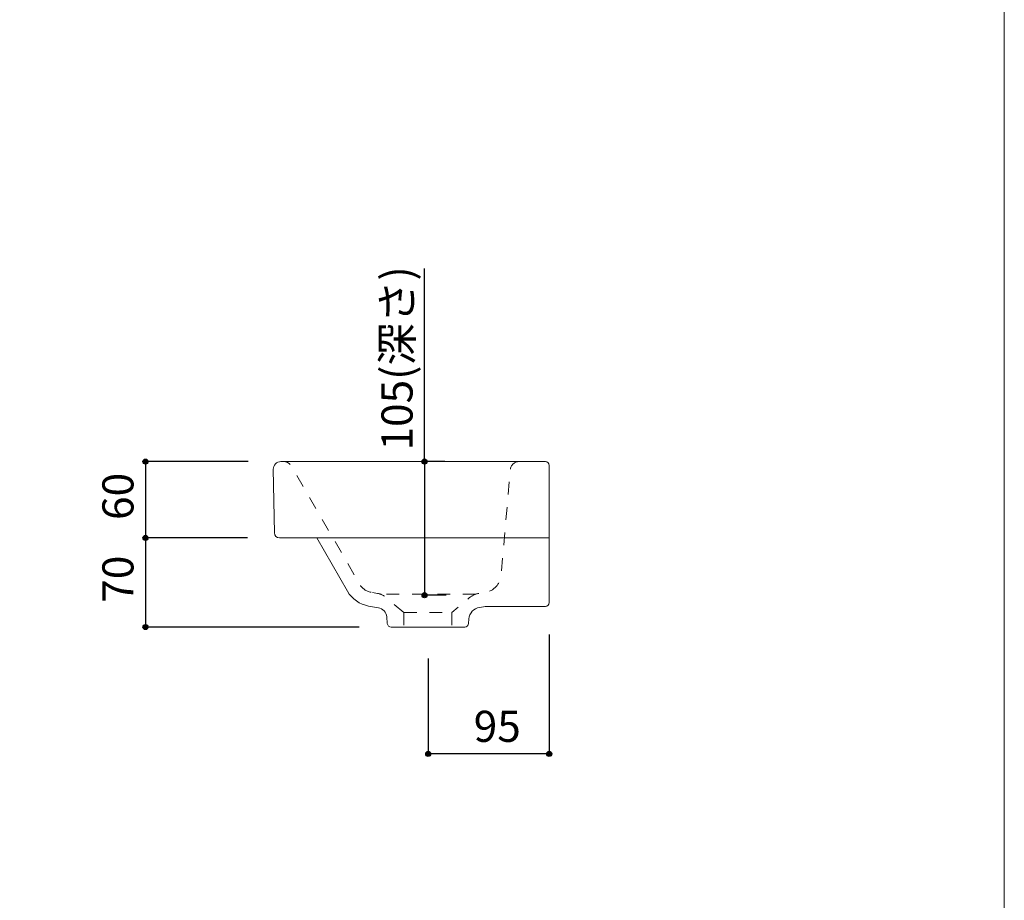
# Model space of a CAD drawing. Units: millimetres. Extents: x -292 to 1658, y -875 to 1959.
# Drawn here: x 884 to 1658, y -150 to 542 of the extents above; entities that cross this region are included whole.
import ezdxf

# ---------------------------------------------------------------- set-up
doc = ezdxf.new("R2010")
doc.units = ezdxf.units.MM
doc.header["$LTSCALE"] = 127
doc.header["$PDMODE"] = 1
doc.header["$PDSIZE"] = -2
doc.linetypes.add('STYLE_12', pattern=[0.15748, 0.07874, -0.07874])
for name, color, linetype in [('ADF70-1711', 7, 'Continuous'), ('notes', 7, 'Continuous'), ('template', 7, 'Continuous')]:
    doc.layers.add(name, color=color, linetype=linetype)
doc.styles.add('ＭＳ ゴシック', font='txt', dxfattribs={"bigfont": 'ＭＳ ゴシック'})
doc.dimstyles.new('tform線あり', dxfattribs={"dimtxt": 24.432617, "dimasz": 3.999756, "dimexe": 0, "dimexo": 25, "dimgap": 0.5, "dimtad": 1, "dimdec": 1, "dimzin": 11, "dimdsep": 46, "dimtxsty": 'ＭＳ ゴシック', "dimblk": 'DOT', "dimcen": 0, "dimazin": 0, "dimtfac": 1, "dimtdec": 1, "dimtix": 1, "dimtmove": 0, "dimatfit": 0, "dimldrblk": 'DOT', "dimfxl": 1, "dimfrac": 2, "dimtolj": 1, "dimtzin": 11, "dimarcsym": 0})

# ---------------------------------------------------------------- blocks, each defined once
blk = doc.blocks.new('*D14')
at = {"linetype": 'Continuous', "lineweight": -2}
h = blk.add_hatch(color=0, dxfattribs=at)
edge = h.paths.add_edge_path()
edge.add_arc((1205.11, -34.85), 2, 0, 360, ccw=False)
h = blk.add_hatch(color=0, dxfattribs=at)
edge = h.paths.add_edge_path()
edge.add_arc((1300.11, -34.85), 2, 0, 360, ccw=False)
at = {"color": 0, "linetype": 'Continuous', "lineweight": -2}
for p, q in [((1300.11, 59.02), (1300.11, -34.85)), ((1205.11, 40.15), (1205.11, -34.85)), ((1300.11, -34.85), (1205.11, -34.85))]:
    blk.add_line(p, q, dxfattribs=at)
for centre in [(1205.11, -34.85), (1300.11, -34.85)]:
    blk.add_circle(centre, 2, dxfattribs=at)
at = {"layer": 'Defpoints', "color": 0, "lineweight": 0}
for p in [(1300.11, 84.02), (1205.11, 65.15), (1300.11, -34.85)]:
    blk.add_point(p, dxfattribs=at)
at = {"color": 0, "insert": (1240.78, -0.98), "char_height": 24.433, "attachment_point": 1, "line_spacing_factor": 0.782827, "style": 'ＭＳ ゴシック'}
blk.add_mtext('95', dxfattribs=at)
blk = doc.blocks.new('_DOT')
at = {"color": 0, "linetype": 'ByBlock', "lineweight": -2}
blk.add_line((-0.5, 0), (-1, 0), dxfattribs=at)
at = {"color": 0, "linetype": 'ByBlock', "lineweight": -2, "const_width": 0.5}
blk.add_lwpolyline([(-0.25, 0, 1), (0.25, 0, 1)], format="xyb", close=True, dxfattribs=at)
blk = doc.blocks.new('*D15')
at = {"linetype": 'Continuous', "lineweight": -2}
h = blk.add_hatch(color=0, dxfattribs=at)
edge = h.paths.add_edge_path()
edge.add_arc((982.92, 194.73), 2, 0, 360, ccw=False)
h = blk.add_hatch(color=0, dxfattribs=at)
edge = h.paths.add_edge_path()
edge.add_arc((982.92, 134.73), 2, 0, 360, ccw=False)
at = {"color": 0, "linetype": 'Continuous', "lineweight": -2}
for p, q in [((1063.48, 194.73), (982.92, 194.73)), ((982.92, 194.73), (982.92, 134.73)), ((1062.36, 134.73), (982.92, 134.73))]:
    blk.add_line(p, q, dxfattribs=at)
for centre in [(982.92, 194.73), (982.92, 134.73)]:
    blk.add_circle(centre, 2, dxfattribs=at)
at = {"layer": 'Defpoints', "color": 0, "lineweight": 0}
for p in [(982.92, 194.73), (1088.48, 194.73), (1087.36, 134.73)]:
    blk.add_point(p, dxfattribs=at)
at = {"color": 0, "insert": (949.04, 148.86), "char_height": 24.433, "attachment_point": 1, "rotation": 90, "line_spacing_factor": 0.782827, "style": 'ＭＳ ゴシック'}
blk.add_mtext('60', dxfattribs=at)
blk = doc.blocks.new('*D16')
at = {"linetype": 'Continuous', "lineweight": -2}
h = blk.add_hatch(color=0, dxfattribs=at)
edge = h.paths.add_edge_path()
edge.add_arc((982.92, 134.73), 2, 0, 360, ccw=False)
h = blk.add_hatch(color=0, dxfattribs=at)
edge = h.paths.add_edge_path()
edge.add_arc((982.92, 64.73), 2, 0, 360, ccw=False)
at = {"color": 0, "linetype": 'Continuous', "lineweight": -2}
for p, q in [((1063.17, 134.73), (982.92, 134.73)), ((982.92, 134.73), (982.92, 64.73)), ((1150.92, 64.73), (982.92, 64.73))]:
    blk.add_line(p, q, dxfattribs=at)
for centre in [(982.92, 134.73), (982.92, 64.73)]:
    blk.add_circle(centre, 2, dxfattribs=at)
at = {"layer": 'Defpoints', "color": 0, "lineweight": 0}
for p in [(982.92, 134.73), (1088.17, 134.73), (1175.92, 64.73)]:
    blk.add_point(p, dxfattribs=at)
at = {"color": 0, "insert": (949.04, 83.86), "char_height": 24.433, "attachment_point": 1, "rotation": 90, "line_spacing_factor": 0.782827, "style": 'ＭＳ ゴシック'}
blk.add_mtext('70', dxfattribs=at)
blk = doc.blocks.new('*D19')
at = {"linetype": 'Continuous', "lineweight": -2}
h = blk.add_hatch(color=0, dxfattribs=at)
edge = h.paths.add_edge_path()
edge.add_arc((1202.2, 194.73), 2, 0, 360, ccw=False)
h = blk.add_hatch(color=0, dxfattribs=at)
edge = h.paths.add_edge_path()
edge.add_arc((1202.2, 89.73), 2, 0, 360, ccw=False)
at = {"color": 0, "linetype": 'Continuous', "lineweight": -2}
for p, q in [((1202.2, 194.73), (1202.2, 346.27)), ((1218.2, 194.73), (1202.2, 194.73)), ((1202.2, 194.73), (1202.2, 89.73)), ((1219.14, 89.73), (1202.2, 89.73))]:
    blk.add_line(p, q, dxfattribs=at)
for centre in [(1202.2, 194.73), (1202.2, 89.73)]:
    blk.add_circle(centre, 2, dxfattribs=at)
at = {"layer": 'Defpoints', "color": 0, "lineweight": 0}
for p in [(1193.2, 194.73), (1202.2, 194.73), (1194.14, 89.73)]:
    blk.add_point(p, dxfattribs=at)
at = {"color": 0, "insert": (1168.32, 203.39), "char_height": 24.433, "attachment_point": 1, "rotation": 90, "line_spacing_factor": 0.782827, "style": 'ＭＳ ゴシック'}
blk.add_mtext('105(深さ)', dxfattribs=at)

msp = doc.modelspace()

# ---------------------------------------------------------------- linework, layer by layer
at = {"layer": 'ADF70-1711', "color": 7, "linetype": 'Continuous', "lineweight": 15}
for p, q in [((1089.29, 194.73), (1091.48, 194.73)), ((1089.29, 194.73), (1297.11, 194.73)), ((1083.29, 188.63), (1084.17, 138.66)), ((1300.11, 156.61), (1300.11, 191.73)), ((1300.11, 156.61), (1300.11, 84.02)), ((1088.17, 134.73), (1300.11, 134.73)), ((1117.46, 134.73), (1141.61, 92.9)), ((1165.87, 79.92), (1158.23, 81.27)), ((1297.11, 81.02), (1251.22, 81.02)), ((1172.91, 67.47), (1172.45, 72.74)), ((1236.69, 67.47), (1237.01, 71.14)), ((1233.73, 64.73), (1175.92, 64.73))]:
    msp.add_line(p, q, dxfattribs=at)
at = {"layer": 'ADF70-1711', "color": 7, "linetype": 'STYLE_12', "lineweight": 15}
for p, q in [((1242.35, 90.57), (1167.55, 90.57)), ((1185.99, 76.18), (1223.61, 76.18)), ((1185.99, 76.18), (1185.99, 65.15)), ((1223.61, 76.18), (1223.61, 65.15))]:
    msp.add_line(p, q, dxfattribs=at)
at = {"layer": 'ADF70-1711', "color": 7, "linetype": 'STYLE_12', "lineweight": 15, "flags": 128}
for points in [[(1160.14, 92.1, -0.22176), (1151.14, 98.4), (1097.54, 191.23, 0.267949), (1091.48, 194.73, 0.267949)], [(1276.52, 194.73, 0.388879), (1269.55, 188.34), (1262.29, 105.42, -0.346512), (1249.58, 91.89), (1244.92, 91.19)], [(1185.99, 76.18), (1171.71, 88.16, 0.131668), (1165.14, 91.22), (1160.14, 92.1)], [(1244.92, 91.19, 0.137799), (1237.53, 87.85), (1223.61, 76.18)]]:
    msp.add_lwpolyline(points, format="xyb", dxfattribs=at)
at = {"layer": 'ADF70-1711', "color": 7, "linetype": 'Continuous', "lineweight": 15, "flags": 128}
msp.add_lwpolyline([(1245.48, 80.15), (1245.5, 80.16, -0.000016), (1251.2, 81.01), (1251.22, 81.02)], format="xyb", dxfattribs=at)
at = {"layer": 'ADF70-1711', "color": 7, "linetype": 'Continuous', "lineweight": 15}
for centre, radius, start, end in [((1089.29, 188.73), 6, 90, 181), ((1297.11, 191.73), 3, 0, 90), ((1088.17, 138.73), 4, 181, 270), ((1162.39, 104.9), 24, 210, 260.01435), ((1164.48, 72.04), 8, 5, 80.00991), ((1246.97, 70.27), 10, 98.55363, 175), ((1297.11, 84.02), 3, 270, 0), ((1175.9, 67.73), 3, 185, 270), ((1233.7, 67.73), 3, 270, 355)]:
    msp.add_arc(centre, radius, start, end, dxfattribs=at)
at = {"layer": 'template', "color": 7, "linetype": 'Continuous', "lineweight": 5, "flags": 128}
msp.add_lwpolyline([(1657.64, 1958.69), (-292.36, 1958.69), (-292.36, -841.31), (1657.64, -841.31), (1657.64, 1958.69)], dxfattribs=at)

# ---------------------------------------------------------------- dimensions: what is measured, and where the dimension line sits
at = {"layer": 'notes', "color": 7, "linetype": 'Continuous', "lineweight": 5}
dim = msp.add_linear_dim(base=(1202.2, 194.73), p1=(1194.14, 89.73), p2=(1193.2, 194.73), angle=90, dimstyle='tform線あり', override={"dimgap": 5, "dimpost": '<>(深さ)', "dimtxsty": 'ＭＳ ゴシック', "dimtix": 0, "dimtmove": 2}, dxfattribs=at)
dim.commit()
dim.dimension.update_dxf_attribs({"geometry": '*D19', "text_midpoint": (1207.2, 203.39), "dimtype": 128})
for base, p1, p2, picture, middle in [((982.92, 194.73), (1087.36, 134.73), (1088.48, 194.73), '*D15', (982.92, 164.73)), ((982.92, 134.73), (1175.92, 64.73), (1088.17, 134.73), '*D16', (982.92, 99.73))]:
    dim = msp.add_linear_dim(base=base, p1=p1, p2=p2, angle=90, dimstyle='tform線あり', override={"dimgap": 5, "dimpost": '<>', "dimtxsty": 'ＭＳ ゴシック', "dimtmove": 2}, dxfattribs=at)
    dim.commit()
    dim.dimension.update_dxf_attribs({"geometry": picture, "text_midpoint": middle})
dim = msp.add_linear_dim(base=(1300.11, -34.85), p1=(1205.11, 65.15), p2=(1300.11, 84.02), dimstyle='tform線あり', override={"dimgap": 5, "dimpost": '<>', "dimtxsty": 'ＭＳ ゴシック', "dimtmove": 2}, dxfattribs=at)
dim.commit()
dim.dimension.update_dxf_attribs({"geometry": '*D14', "text_midpoint": (1256.65, -29.85), "dimtype": 128})

doc.saveas('drawing.dxf')
